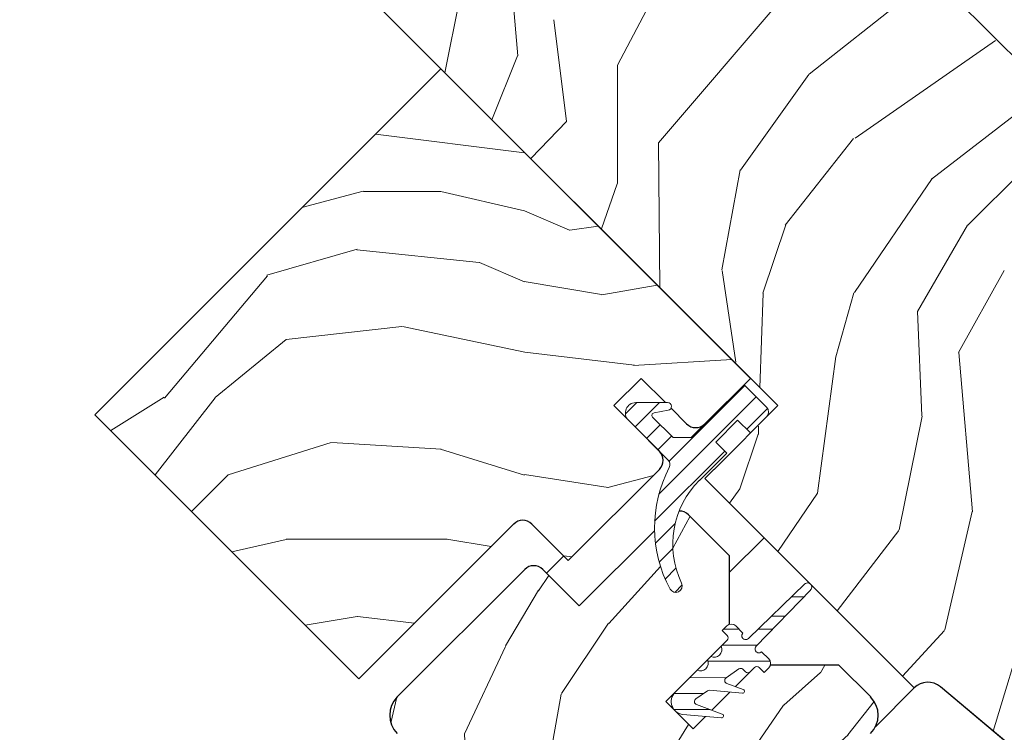
# Model space of a CAD drawing. Units: millimetres. Extents: x -23272466 to 44913, y -22484634 to 188.
# Drawn here: x -23269272 to -23269119, y -22483896 to -22483786 of the extents above; entities that cross this region are included whole.
import ezdxf

# ---------------------------------------------------------------- set-up
doc = ezdxf.new("R2010")
doc.units = ezdxf.units.MM
doc.linetypes.add('SLD-SOLID', pattern=[0])
doc.layers.get('0').update_dxf_attribs({"lineweight": 20})
for name, color, linetype, lineweight in [('KEYLITE RAFTER-TRIMMER', 7, 'Continuous', 18), ('KEYLITE ROOF WINDOW', 7, 'Continuous', 18), ('KEYLITE ROOF WINDOW HATCH', 7, 'Continuous', 13), ('KEYLITE ROOF WINDOW SEAL', 7, 'Continuous', 13), ('KONTUR GRUBY', 7, 'Continuous', 30)]:
    doc.layers.add(name, color=color, linetype=linetype, lineweight=lineweight)

msp = doc.modelspace()

# ---------------------------------------------------------------- hatches: boundary and pattern name
at = {"layer": 'KEYLITE ROOF WINDOW HATCH'}
h = msp.add_hatch(dxfattribs=at)
h.set_pattern_fill('WOOD_3', color=256, scale=100, angle=360, style=0, pattern_type=2)
h.set_pattern_definition([(355.2364, (-23264294.624, -22490995.854), (-1100.000095, 99.999153), [12.0416, -1192.1179]), (11.3099, (-23264282.624, -22490996.854), (400.000075, 99.999763), [15.2971, -494.6049]), (45, (-23264267.624, -22490993.854), (-4e-12, 100.00003), [11.3137, -130.1076]), (46.8476, (-23264259.624, -22490985.854), (1400.0002834, 1499.9997538), [21.9317, -2171.2395]), (12.9946, (-23264244.624, -22490969.854), (-900.000077, -199.999758), [13.3417, -1320.8247]), (2e-12, (-23264231.62, -22490966.85), (100, 100), [25, -75]), (350.5377, (-23264206.624, -22490966.854), (-500.000077, 99.999814), [12.1655, -596.1107]), (354.2894, (-23264294.624, -22490968.854), (-899.999942, 100.000131), [10.0499, -994.9377]), (2e-12, (-23264284.62, -22490969.85), (100, 100), [15, -85]), (28.3008, (-23264269.624, -22490969.854), (1099.999512, 600.0008874), [14.7648, -1461.7175]), (52.125, (-23264256.624, -22490962.854), (-400.0001865, -499.99991), [22.8035, -1117.3719]), (39.2894, (-23264242.624, -22490944.854), (600.000064, 499.999963), [14.2127, -1407.0544]), (6.3402, (-23264231.624, -22490935.854), (799.99994, 100.000158), [18.1108, -887.4277]), (348.1113, (-23264213.624, -22490933.854), (-1399.99973, 300.0010535), [19.4165, -1922.2323]), (353.2902, (-23264294.624, -22490937.854), (900.0000998, -99.999388), [17.1172, -1694.607]), (3.3665, (-23264277.624, -22490939.854), (1599.999932, 100.0010963), [17.0294, -1685.9093]), (33.6901, (-23264260.624, -22490938.854), (-199.99996, -100.00013), [18.0278, -342.5274]), (47.4896, (-23264245.624, -22490928.854), (999.999072, 1100.0008674), [16.2788, -1611.6032]), (14.9314, (-23264234.624, -22490916.854), (1100.0000535, 299.9996954), [15.5242, -1536.8933]), (2e-12, (-23264219.62, -22490912.85), (100, 100), [12, -88]), (347.0054, (-23264207.624, -22490912.854), (900.000077, -199.999758), [13.3417, -1320.8247]), (2e-12, (-23264263.62, -22491012.85), (100, 100), [0, -100]), (223.1524, (-23264249.624, -22490997.854), (1499.9997538, 1400.0002834), [21.9317, -2171.2395]), (206.5651, (-23264265.624, -22490912.854), (-99.99992, -100.00013), [8.9443, -214.6625]), (188.1301, (-23264273.624, -22490916.854), (-599.999978, -99.999936), [14.1421, -692.9646]), (156.8014, (-23264287.624, -22490918.854), (-499.999973, 200.000133), [7.6158, -753.9615]), (26.5651, (-23264249.624, -22490997.854), (99.99992, 100.00013), [11.1803, -212.4265]), (6.7098, (-23264239.624, -22490992.854), (-900.0000998, -99.999388), [17.1172, -1694.607]), (349.8753, (-23264222.624, -22490990.854), (1699.999879, -300.0008589), [28.4429, -2815.8496]), (349.6952, (-23264294.624, -22491006.854), (600.000096, -99.999488), [11.1803, -1106.8536]), (15.5241, (-23264283.624, -22491008.854), (-1100.0001025, -299.9997778), [18.6815, -1849.4726]), (42.8789, (-23264265.624, -22491003.854), (-1300.0000793, -1199.9999753), [19.105, -1891.3923]), (34.6952, (-23264251.624, -22490990.854), (999.999426, 700.000861), [15.8114, -1565.3274]), (9.4623, (-23264238.624, -22490981.854), (500.000077, 99.999814), [18.2483, -590.028]), (353.4181, (-23264220.624, -22490978.854), (-1700.0001438, 199.99867), [26.1725, -2591.078]), (351.8699, (-23264294.624, -22490981.854), (-599.999978, 99.999936), [14.1421, -692.9646]), (11.3099, (-23264280.624, -22490983.854), (400.000075, 99.999763), [15.2971, -494.6049]), (42.5104, (-23264265.624, -22490980.854), (-1100.0008674, -999.999072), [16.2788, -1611.6032]), (45, (-23264253.624, -22490969.854), (-4e-12, 100.00003), [18.3848, -123.0366]), (17.354, (-23264240.624, -22490956.854), (-1300.000202, -399.9994502), [16.7631, -1659.5424]), (356.6335, (-23264224.624, -22490951.854), (-1599.999932, 100.0010963), [17.0294, -1685.9093]), (342.8973, (-23264207.624, -22490952.854), (1000.000173, -299.9995493), [13.6015, -1346.5456]), (351.2538, (-23264294.624, -22490956.854), (699.9999336, -100.00042), [13.1529, -1302.1417]), (14.9314, (-23264281.624, -22490958.854), (1100.0000535, 299.9996954), [15.5242, -1536.8933]), (32.0054, (-23264266.624, -22490954.854), (-499.999894, -300.00011), [18.868, -924.5302]), (49.8991, (-23264250.624, -22490944.854), (-1099.999806, -1300.000193), [24.8395, -2459.109]), (15.9454, (-23264234.624, -22490925.854), (-400.000013, -99.99999), [14.5602, -713.4508]), (353.991, (-23264220.624, -22490921.854), (999.999975, -99.9999317), [19.105, -1891.3923]), (336.8014, (-23264201.624, -22490923.854), (499.999973, -200.000133), [7.6158, -753.9615]), (350.5377, (-23264294.624, -22490926.854), (-500.000077, 99.999814), [12.1655, -596.1107]), (10.008, (-23264282.624, -22490928.854), (1099.9999555, 200.0003472), [17.2627, -1709.005]), (37.4054, (-23264265.624, -22490925.854), (1299.9992465, 1000.0009953), [21.4009, -2118.6925]), (29.0546, (-23264248.624, -22491012.854), (700.000038, 400.000003), [10.2956, -1019.2674]), (10.7843, (-23264239.624, -22491007.854), (-1599.9999504, -300.000055), [21.3776, -2116.3783]), (352.875, (-23264218.624, -22491003.854), (-700.000038, 99.999828), [24.1868, -782.039])])
edge = h.paths.add_edge_path(flags=0)
edge.add_line((-23269180.151, -22483845.521), (-23269175.909, -22483841.279))
edge.add_line((-23269175.909, -22483841.279), (-23269168.838, -22483848.35))
edge.add_arc((-23269167.423, -22483846.936), 2, 225, 315)
edge.add_line((-23269166.009, -22483848.35), (-23269158.938, -22483841.279))
edge.add_line((-23269158.938, -22483841.279), (-23269207.021, -22483793.195))
edge.add_line((-23269207.021, -22483793.195), (-23269260.762, -22483846.936))
edge.add_line((-23269260.762, -22483846.936), (-23269219.749, -22483887.948))
edge.add_line((-23269219.749, -22483887.948), (-23269195.708, -22483863.906))
edge.add_arc((-23269194.293, -22483865.32), 2, 45, 135, ccw=False)
edge.add_line((-23269192.879, -22483863.906), (-23269187.222, -22483869.563))
edge.add_line((-23269187.222, -22483869.563), (-23269173.08, -22483855.421))
edge.add_arc((-23269174.494, -22483854.007), 2, 315, 405)
edge.add_line((-23269173.08, -22483852.592), (-23269180.151, -22483845.521))
h = msp.add_hatch(dxfattribs=at)
h.set_pattern_fill('WOOD_3', color=256, scale=100, angle=245, style=0, pattern_type=2)
h.set_pattern_definition([(240.2364, (-23264279.1175, -22491020.828), (555.510139, 954.677183), [12.0416, -1192.1179]), (256.3099, (-23264285.095, -22491031.28), (-78.416772, -404.78491), [15.2971, -494.6049]), (290, (-23264288.716, -22491046.14), (90.6308, -42.26184), [11.3137, -130.1076]), (291.8476, (-23264284.846, -22491056.7747), (767.7957712, -1902.7584472), [21.9317, -2171.2395]), (257.9946, (-23264276.684, -22491077.131), (199.09513, 900.200628), [13.3417, -1320.8247]), (245, (-23264279.46, -22491090.18), (48.369, -132.8926), [25, -75]), (235.5377, (-23264290.025, -22491112.839), (301.939774, 410.892216), [12.1655, -596.1107]), (239.2894, (-23264254.647, -22491032.238), (470.987309, 773.415074), [10.0499, -994.9377]), (245, (-23264259.78, -22491040.88), (48.369, -132.8926), [15, -85]), (273.3008, (-23264266.119, -22491054.4735), (78.905595, -1250.5094555), [14.7648, -1461.7175]), (297.125, (-23264265.269, -22491069.214), (-284.106428, 573.832377), [22.8035, -1117.3719]), (284.2894, (-23264254.872, -22491089.509), (199.582876, -755.0938455), [14.2127, -1407.0544]), (251.3402, (-23264251.364, -22491103.282), (-247.463662, -767.308068), [18.1108, -887.4277]), (233.1113, (-23264257.1585, -22491120.441), (863.5587433, 1142.0447335), [19.4165, -1922.2323]), (238.2902, (-23264226.5516, -22491045.3396), (-470.986702, -773.415531), [17.1172, -1694.607]), (248.3665, (-23264235.549, -22491059.9016), (-585.557418, -1492.3546873), [17.0294, -1685.9093]), (278.6901, (-23264241.827, -22491075.731), (-6.10727, 223.5234), [18.0278, -342.5274]), (292.4896, (-23264239.103, -22491093.552), (574.3214824, -1371.1874003), [16.2788, -1611.6032]), (259.9314, (-23264232.876, -22491108.593), (-192.9880505, -1123.723964), [15.5242, -1536.8933]), (245, (-23264235.59, -22491123.88), (48.369, -132.8926), [12, -88]), (232.0054, (-23264240.662, -22491134.754), (-561.617806, -731.153528), [13.3417, -1320.8247]), (245, (-23264307.63, -22491041.74), (48.369, -132.8926), [0, -100]), (108.1524, (-23264299.948, -22491060.7663), (634.9038701, -1951.1271436), [21.9317, -2171.2395]), (91.5651, (-23264216.15, -22491082.19), (-48.3691, 132.89258), [8.9443, -214.6625]), (73.1301, (-23264216.394, -22491073.247), (162.940227, 586.04645), [14.1421, -692.9646]), (41.8014, (-23264212.29, -22491059.713), (392.570797, 368.63016), [7.6158, -753.9615]), (271.5651, (-23264299.95, -22491060.766), (48.3691, -132.89258), [11.1803, -212.4265]), (251.7098, (-23264299.6425, -22491071.9425), (289.7262536, 857.9386663), [17.1172, -1694.607]), (234.8753, (-23264305.0144, -22491088.195), (-990.3441083, -1413.9372868), [28.4429, -2815.8496]), (234.6952, (-23264289.087, -22491016.179), (-344.201312, -501.52315), [11.1803, -1106.8536]), (260.5241, (-23264295.548, -22491025.303), (192.9879965, 1123.7240432), [18.6815, -1849.4726]), (287.8789, (-23264298.624, -22491043.7297), (-538.1655483, 1685.3420987), [19.105, -1891.3923]), (279.6952, (-23264292.7585, -22491061.912), (211.798212, -1202.140414), [15.8114, -1565.3274]), (254.4623, (-23264290.096, -22491077.498), (-120.678554, -495.41571), [18.2483, -590.028]), (238.4181, (-23264294.984, -22491095.079), (899.7114578, 1456.200278), [26.1725, -2591.078]), (236.8699, (-23264266.429, -22491026.744), (344.201668, 501.522853), [14.1421, -692.9646]), (256.3099, (-23264274.158, -22491038.587), (-78.416772, -404.78491), [15.2971, -494.6049]), (287.5104, (-23264277.779, -22491053.45), (-441.4264913, 1419.5572213), [16.2788, -1611.6032]), (290, (-23264272.88, -22491068.974), (90.6308, -42.26184), [18.3848, -123.0366]), (262.354, (-23264266.593, -22491086.2505), (186.881209, 1347.2473785), [16.7631, -1659.5424]), (241.6335, (-23264268.823, -22491102.8645), (766.8209625, 1407.8301083), [17.0294, -1685.9093]), (227.8973, (-23264276.914, -22491117.849), (-694.5102626, -779.522656), [13.6015, -1346.5456]), (236.2538, (-23264243.7715, -22491037.31), (-386.463914, -592.153387), [13.1529, -1302.1417]), (259.9314, (-23264251.078, -22491048.2466), (-192.9880505, -1123.723964), [15.5242, -1536.8933]), (277.0054, (-23264253.792, -22491063.532), (-60.58335, 579.939323), [18.868, -924.5302]), (294.8991, (-23264251.491, -22491082.259), (-713.3202921, 1546.3422117), [24.8395, -2459.109]), (260.9454, (-23264241.033, -22491104.79), (78.416541, 404.784948), [14.5602, -713.4508]), (238.991, (-23264243.3244, -22491119.168), (-513.248968, -864.045967), [19.105, -1891.3923]), (221.8014, (-23264253.167, -22491135.543), (-392.570797, -368.63016), [7.6158, -753.9615]), (235.5377, (-23264216.582, -22491049.988), (301.939774, 410.892216), [12.1655, -596.1107]), (255.008, (-23264223.466, -22491060.019), (-283.618197, -1081.4623245), [17.2627, -1709.005]), (282.4054, (-23264227.932, -22491076.694), (356.9052672, -1600.8181226), [21.4009, -2118.6925]), (274.0546, (-23264313.965, -22491055.333), (66.690318, -803.462792), [10.2956, -1019.2674]), (255.7843, (-23264313.237, -22491065.6032), (404.296812, 1576.877916), [21.3776, -2116.3783]), (237.875, (-23264318.487, -22491086.326), (386.463422, 592.153732), [24.1868, -782.039])])
edge = h.paths.add_edge_path()
edge.add_arc((-23269153.835, -22483864.46), 20, 181.36987, 208.48834)
edge.add_arc((-23269170.535, -22483873.523), 1, 208.48834, 385.52926)
edge.add_arc((-23269156.999, -22483867.058), 14, 158.34846, 205.52926, ccw=False)
edge.add_arc((-23269169.955, -22483863.892), 2, 45, 91.62193, ccw=False)
edge.add_line((-23269168.541, -22483862.478), (-23269162.177, -22483868.842))
edge.add_line((-23269162.177, -22483868.842), (-23269162.177, -22483881.57))
edge.add_line((-23269162.177, -22483881.57), (-23269172.076, -22483891.469))
edge.add_line((-23269172.076, -22483891.469), (-23269167.834, -22483895.712))
edge.add_line((-23269167.834, -22483895.712), (-23269157.934, -22483885.812))
edge.add_line((-23269157.934, -22483885.812), (-23269145.206, -22483885.812))
edge.add_line((-23269145.206, -22483885.812), (-23269140.256, -22483890.762))
edge.add_arc((-23269143.085, -22483893.59), 4, -45, 45, ccw=False)
edge.add_line((-23269140.256, -22483896.419), (-23269174.197, -22483930.36))
edge.add_arc((-23269177.026, -22483927.532), 4, 225, 315, ccw=False)
edge.add_line((-23269179.854, -22483930.36), (-23269213.795, -22483896.419))
edge.add_arc((-23269210.967, -22483893.59), 4, 135, 225, ccw=False)
edge.add_line((-23269213.795, -22483890.762), (-23269193.996, -22483870.963))
edge.add_arc((-23269192.582, -22483872.377), 2, 45, 135, ccw=False)
edge.add_line((-23269191.168, -22483870.963), (-23269185.511, -22483876.62))
edge.add_line((-23269185.511, -22483876.62), (-23269173.83, -22483864.938))
h = msp.add_hatch(dxfattribs=at)
h.set_pattern_fill('WOOD_3', color=256, scale=100, angle=45, style=0, pattern_type=2)
h.set_pattern_definition([(40.2364, (-23265020.9145, -22491715.5345), (-848.5276056, -707.107447), [12.0416, -1192.1179]), (56.3099, (-23265011.722, -22491707.756), (212.132255, 353.553276), [15.2971, -494.6049]), (90, (-23265003.24, -22491695.03), (-70.7107, 70.7107), [11.3137, -130.1076]), (91.8476, (-23265003.237, -22491683.7147), (-70.7103036, 2050.6096917), [21.9317, -2171.2395]), (57.9946, (-23265003.944, -22491661.7944), (-494.9749724, -777.817342), [13.3417, -1320.8247]), (45, (-23264996.87, -22491650.48), (-6e-12, 141.4214), [25, -75]), (35.5377, (-23264979.195, -22491632.803), (-424.263992, -282.8429), [12.1655, -596.1107]), (39.2894, (-23265040.006, -22491696.443), (-707.106833, -565.685291), [10.0499, -994.9377]), (45, (-23265032.23, -22491690.08), (-6e-12, 141.4214), [15, -85]), (73.3008, (-23265021.6216, -22491679.472), (353.552418, 1202.0818104), [14.7648, -1461.7175]), (97.125, (-23265017.379, -22491665.33), (70.7104826, -636.396171), [22.8035, -1117.3719]), (84.2894, (-23265020.2074, -22491642.7025), (70.7107494, 777.8174785), [14.2127, -1407.0544]), (51.3402, (-23265018.793, -22491628.56), (494.974593, 636.396172), [18.1108, -887.4277]), (33.1113, (-23265007.4795, -22491614.4183), (-1202.082082, -777.8165235), [19.4165, -1922.2323]), (38.2902, (-23265061.9267, -22491674.5223), (707.106419, 565.685928), [17.1172, -1694.607]), (48.3665, (-23265048.4917, -22491663.916), (1060.6593486, 1202.0822553), [17.0294, -1685.9093]), (78.6901, (-23265037.178, -22491651.188), (-70.71055, -212.1321), [18.0278, -342.5274]), (92.4896, (-23265033.6424, -22491633.51), (-70.7119478, 1484.9241975), [16.2788, -1611.6032]), (59.9314, (-23265034.3495, -22491617.247), (565.685678, 989.949316), [15.5242, -1536.8933]), (45, (-23265026.57, -22491603.81), (-6e-12, 141.4214), [12, -88]), (32.0054, (-23265018.086, -22491595.3264), (777.817342, 494.9749724), [13.3417, -1320.8247]), (45, (-23264986.97, -22491705.64), (-6e-12, 141.4214), [0, -100]), (268.1524, (-23264987.6805, -22491685.129), (70.7103036, 2050.6096917), [21.9317, -2171.2395]), (251.5651, (-23265059.1, -22491636.34), (0.00015, -141.4214), [8.9443, -214.6625]), (233.1301, (-23265061.927, -22491644.824), (-353.55342, -494.974685), [14.1421, -692.9646]), (201.8014, (-23265070.412, -22491656.138), (-494.974821, -212.131922), [7.6158, -753.9615]), (71.5651, (-23264987.68, -22491685.13), (-0.00015, 141.4214), [11.1803, -212.4265]), (51.7098, (-23264984.145, -22491674.5223), (-565.685928, -707.106419), [17.1172, -1694.607]), (34.8753, (-23264973.5383, -22491661.0873), (1414.2140841, 989.9488008), [28.4429, -2815.8496]), (34.6952, (-23265013.136, -22491723.313), (494.974452, 353.553821), [11.1803, -1106.8536]), (60.5241, (-23265003.944, -22491716.949), (-565.6856545, -989.949409), [18.6815, -1849.4726]), (87.8789, (-23264994.7515, -22491700.6853), (-70.7107516, -1767.7669916), [19.105, -1891.3923]), (79.6952, (-23264994.0444, -22491681.5934), (212.1310196, 1202.081731), [15.8114, -1565.3274]), (54.4623, (-23264991.216, -22491666.037), (282.8429, 424.263992), [18.2483, -590.028]), (38.4181, (-23264980.6094, -22491651.188), (-1343.5020455, -1060.6612139), [26.1725, -2591.078]), (36.8699, (-23265030.814, -22491705.635), (-494.974685, -353.55342), [14.1421, -692.9646]), (56.3099, (-23265019.5, -22491697.15), (212.132255, 353.553276), [15.2971, -494.6049]), (87.5104, (-23265011.015, -22491684.422), (-70.7119478, -1484.9241975), [16.2788, -1611.6032]), (90, (-23265010.31, -22491668.16), (-70.7107, 70.7107), [18.3848, -123.0366]), (62.354, (-23265010.308, -22491649.7736), (-636.3966346, -1202.081282), [16.7631, -1659.5424]), (41.6335, (-23265002.53, -22491634.9244), (-1202.0822553, -1060.6593486), [17.0294, -1685.9093]), (27.8973, (-23264989.802, -22491623.611), (919.238619, 494.975188), [13.6015, -1346.5456]), (36.2538, (-23265048.492, -22491687.957), (565.685675, 424.263725), [13.1529, -1302.1417]), (59.9314, (-23265037.885, -22491680.179), (565.685678, 989.949316), [15.5242, -1536.8933]), (77.0054, (-23265030.107, -22491666.744), (-141.421203, -565.685428), [18.868, -924.5302]), (94.8991, (-23265025.8642, -22491648.3594), (141.4216299, -1697.0562741), [24.8395, -2459.109]), (60.9454, (-23265027.986, -22491623.61), (-212.132051, -353.553392), [14.5602, -713.4508]), (38.991, (-23265020.9145, -22491610.8827), (777.8173934, 636.3961337), [19.105, -1891.3923]), (21.8014, (-23265006.065, -22491598.862), (494.974821, 212.131922), [7.6158, -753.9615]), (35.5377, (-23265069.705, -22491666.744), (-424.263992, -282.8429), [12.1655, -596.1107]), (55.008, (-23265059.8054, -22491659.673), (636.395826, 919.2390296), [17.2627, -1709.005]), (82.4054, (-23265049.906, -22491645.531), (212.1307978, 1626.3457677), [21.4009, -2118.6925]), (74.0546, (-23264976.367, -22491695.028), (212.13206, 777.817488), [10.2956, -1019.2674]), (55.7843, (-23264973.5383, -22491685.129), (-919.2387416, -1343.502888), [21.3776, -2116.3783]), (37.875, (-23264961.518, -22491667.451), (-565.68533, -424.264217), [24.1868, -782.039])])
edge = h.paths.add_edge_path()
edge.add_line((-23269358.857, -22483967.253), (-23269350.372, -22483958.768))
edge.add_line((-23269350.372, -22483958.768), (-23269342.594, -22483966.546))
edge.add_line((-23269342.594, -22483966.546), (-23269337.644, -22483961.596))
edge.add_line((-23269337.644, -22483961.596), (-23269345.422, -22483953.818))
edge.add_line((-23269345.422, -22483953.818), (-23269336.23, -22483944.626))
edge.add_line((-23269336.23, -22483944.626), (-23269367.945, -22483911.975))
edge.add_line((-23269367.945, -22483911.975), (-23269328.638, -22483872.386))
edge.add_line((-23269328.638, -22483872.386), (-23269275.596, -22483925.427))
edge.add_line((-23269275.596, -22483925.427), (-23269251.189, -22483949.619))
edge.add_line((-23269251.189, -22483949.619), (-23269247.3, -22483953.509))
edge.add_line((-23269247.3, -22483953.509), (-23269244.118, -22483956.691))
edge.add_line((-23269244.118, -22483956.691), (-23269240.936, -22483959.873))
edge.add_line((-23269240.936, -22483959.873), (-23269236.694, -22483964.115))
edge.add_line((-23269236.694, -22483964.115), (-23269233.512, -22483967.297))
edge.add_line((-23269233.512, -22483967.297), (-23269230.33, -22483970.479))
edge.add_line((-23269230.33, -22483970.479), (-23269222.552, -22483978.257))
edge.add_line((-23269222.552, -22483978.257), (-23269257.907, -22484013.613))
edge.add_arc((-23269260.735, -22484010.784), 4, 225.00002, 314.99992, ccw=False)
edge.add_line((-23269263.564, -22484013.613), (-23269264.978, -22484012.198))
edge.add_arc((-23269267.806, -22484015.027), 4, 45.00004, 134.99986)
edge.add_line((-23269270.635, -22484012.198), (-23269280.248, -22484021.812))
edge.add_arc((-23269283.077, -22484018.983), 4, 234.99984, 315.00012, ccw=False)
edge.add_line((-23269285.371, -22484022.26), (-23269344.174, -22483981.086))
edge.add_line((-23269344.174, -22483981.086), (-23269358.857, -22483967.253))
at = {"layer": 'KEYLITE ROOF WINDOW SEAL'}
h = msp.add_hatch(dxfattribs=at)
h.set_pattern_fill('ANSI31', color=256, scale=20)
h.set_pattern_definition([(45, (-23262103.4875, -22492285.8681), (-1.76776695, 1.76776695), [])])
h.paths.add_polyline_path([(-23269162.615, -22483852.875), (-23269164.312, -22483851.178), (-23269160.918, -22483847.784), (-23269158.938, -22483849.764), (-23269156.393, -22483847.218, 0.4142136), (-23269156.393, -22483845.804), (-23269159.928, -22483842.269), (-23269166.009, -22483848.35), (-23269168.131, -22483850.471), (-23269170.959, -22483850.471), (-23269174.119, -22483847.311, -0.6068154), (-23269173.906, -22483846.634), (-23269173.906, -22483846.634), (-23269171.693, -22483846.244, 0.2356443), (-23269171.263, -22483845.925), (-23269172.135, -22483845.053), (-23269176.757, -22483845.053, 0.6681786), (-23269177.889, -22483847.784), (-23269173.08, -22483852.592), (-23269171.708, -22483853.965, -0.328692), (-23269171.53, -22483855.138, 0.1278857), (-23269173.83, -22483864.938), (-23269171.369, -22483862.478, -0.1915648), (-23269170.011, -22483861.893, -0.1011754), (-23269166.94, -22483857.2)])
h.paths.add_polyline_path([(-23269170.011, -22483861.893, 0.1915648), (-23269171.369, -22483862.478), (-23269173.83, -22483864.938, 0.1188819), (-23269171.414, -22483874, 0.974505), (-23269169.632, -22483873.092, -0.2088234)])

# ---------------------------------------------------------------- linework, layer by layer
at = {"linetype": 'SLD-SOLID'}
for p, q in [((-23269207.021, -22483793.195), (-23269260.762, -22483846.936)), ((-23269158.938, -22483841.279), (-23269207.021, -22483793.195)), ((-23269260.762, -22483846.936), (-23269219.749, -22483887.948)), ((-23269158.938, -22483849.764), (-23269156.393, -22483847.218)), ((-23269187.222, -22483869.563), (-23269173.08, -22483855.421)), ((-23269164.595, -22483855.421), (-23269166.004, -22483856.829)), ((-23269219.749, -22483887.948), (-23269195.708, -22483863.906)), ((-23269192.879, -22483863.906), (-23269187.222, -22483869.563)), ((-23269156.811, -22483866.022), (-23269162.177, -22483871.387)), ((-23269187.93, -22483868.856), (-23269190.602, -22483871.529)), ((-23269162.53, -22483881.923), (-23269163.498, -22483882.891)), ((-23269167.219, -22483886.612), (-23269170.662, -22483890.055)), ((-23269133.477, -22483889.356), (-23269139.515, -22483895.394)), ((-23269129.427, -22483889.18), (-23269064.999, -22483943.241))]:
    msp.add_line(p, q, dxfattribs=at)
msp.add_circle((-23269065.244, -22483780.44), 479.624)
for centre, end in [((-23269169.955, -22483863.892), 91.62206), ((-23269194.293, -22483865.32), 135)]:
    msp.add_arc(centre, 2, 45, end, dxfattribs=at)
at = {"layer": 'KEYLITE RAFTER-TRIMMER'}
msp.add_line((-23269192.972, -22483807.083), (-23269187.5, -22483801.386), dxfattribs=at)
at = {"layer": 'KEYLITE ROOF WINDOW', "ltscale": 5}
for p, q in [((-23269207.021, -22483793.195), (-23269260.762, -22483846.936)), ((-23269158.938, -22483841.279), (-23269207.021, -22483793.195)), ((-23269260.762, -22483846.936), (-23269219.749, -22483887.948)), ((-23269187.222, -22483869.563), (-23269173.08, -22483855.421)), ((-23269219.749, -22483887.948), (-23269195.708, -22483863.906)), ((-23269192.879, -22483863.906), (-23269187.222, -22483869.563))]:
    msp.add_line(p, q, dxfattribs=at)
at = {"layer": 'KEYLITE ROOF WINDOW HATCH'}
for p, q in [((-23269195.072, -22483791.223), (-23269197.165, -22483766.472)), ((-23269206.391, -22483793.826), (-23269202.878, -22483776.364)), ((-23269173.209, -22483804.718), (-23269148.469, -22483775.75)), ((-23269179.558, -22483792.656), (-23269171.762, -22483777.815)), ((-23269149.802, -22483794.066), (-23269130.725, -22483778.972)), ((-23269187.501, -22483801.387), (-23269189.455, -22483785.598)), ((-23269142.681, -22483803.968), (-23269120.883, -22483788.812)), ((-23269199.082, -22483801.135), (-23269195.118, -22483791.175)), ((-23269179.583, -22483811.04), (-23269179.562, -22483792.655)), ((-23269160.485, -22483808.941), (-23269149.861, -22483794.104)), ((-23269130.8, -22483810.374), (-23269113.074, -22483796.62)), ((-23269173.026, -22483827.213), (-23269173.203, -22483804.656)), ((-23269153.526, -22483817.481), (-23269142.904, -22483804.058)), ((-23269163.373, -22483824.451), (-23269160.526, -22483808.898)), ((-23269125.142, -22483817.469), (-23269116.647, -22483808.993)), ((-23269182.048, -22483818.046), (-23269179.616, -22483811.092)), ((-23269142.742, -22483827.931), (-23269130.701, -22483810.267)), ((-23269156.986, -22483828.038), (-23269153.438, -22483817.435)), ((-23269132.998, -22483830.926), (-23269125.204, -22483817.5)), ((-23269161.191, -22483838.792), (-23269163.301, -22483824.549)), ((-23269126.601, -22483837.256), (-23269119.515, -22483824.536)), ((-23269156.969, -22483828.073), (-23269157.46, -22483842.757)), ((-23269145.689, -22483837.915), (-23269142.849, -22483828.019)), ((-23269132.287, -22483847.118), (-23269132.976, -22483830.854)), ((-23269124.444, -22483862.015), (-23269126.537, -22483837.264)), ((-23269148.53, -22483859.105), (-23269145.678, -22483837.895)), ((-23269135.804, -22483864.83), (-23269132.249, -22483847.156)), ((-23269157.658, -22483848.696), (-23269157.701, -22483849.992)), ((-23269157.718, -22483849.957), (-23269160.556, -22483858.439)), ((-23269160.556, -22483858.439), (-23269162.164, -22483860.669)), ((-23269154.679, -22483868.154), (-23269148.53, -22483859.105)), ((-23269128.753, -22483880.348), (-23269124.489, -22483861.968)), ((-23269145.48, -22483877.364), (-23269135.862, -22483864.9)), ((-23269135.312, -22483887.521), (-23269128.812, -22483880.428)), ((-23269121.213, -22483896.071), (-23269116.067, -22483878.988))]:
    msp.add_line(p, q, dxfattribs=at)
at = {"layer": 'KEYLITE ROOF WINDOW SEAL', "linetype": 'SLD-SOLID'}
for p, q in [((-23269166.009, -22483848.35), (-23269158.938, -22483841.279)), ((-23269159.928, -22483842.269), (-23269168.131, -22483850.471)), ((-23269156.393, -22483845.804), (-23269159.928, -22483842.269)), ((-23269171.797, -22483845.053), (-23269176.757, -22483845.053)), ((-23269173.906, -22483846.634), (-23269171.693, -22483846.244)), ((-23269177.889, -22483847.784), (-23269171.708, -22483853.965)), ((-23269170.959, -22483850.471), (-23269174.119, -22483847.311)), ((-23269164.312, -22483851.178), (-23269160.918, -22483847.784)), ((-23269160.918, -22483847.784), (-23269158.938, -22483849.764)), ((-23269168.131, -22483850.471), (-23269170.959, -22483850.471)), ((-23269162.615, -22483852.875), (-23269164.312, -22483851.178)), ((-23269166.858, -22483857.118), (-23269162.615, -22483852.875)), ((-23269150.494, -22483873.207), (-23269159.241, -22483881.674)), ((-23269158.039, -22483882.876), (-23269149.589, -22483874.148)), ((-23269162.601, -22483879.731), (-23269163.308, -22483880.438)), ((-23269163.308, -22483880.438), (-23269162.53, -22483881.216)), ((-23269160.091, -22483880.827), (-23269161.187, -22483879.731)), ((-23269163.498, -22483882.891), (-23269162.53, -22483881.923)), ((-23269165.098, -22483884.491), (-23269165.619, -22483885.012)), ((-23269165.619, -22483885.012), (-23269165.098, -22483884.491)), ((-23269156.096, -22483884.822), (-23269157.192, -22483883.726)), ((-23269162.721, -22483887.777), (-23269160.757, -22483886.402)), ((-23269160.117, -22483886.458), (-23269159.702, -22483886.873)), ((-23269157.58, -22483886.166), (-23269156.803, -22483886.944)), ((-23269156.803, -22483886.944), (-23269156.096, -22483886.237)), ((-23269170.662, -22483890.055), (-23269167.219, -22483886.612)), ((-23269160.049, -22483889.587), (-23269162.605, -22483888.656)), ((-23269167.422, -22483891.068), (-23269167.545, -22483891.191)), ((-23269167.422, -22483891.068), (-23269165.623, -22483889.808)), ((-23269165.292, -22483889.72), (-23269160.178, -22483890.167)), ((-23269163.302, -22483893.405), (-23269167.306, -22483891.948)), ((-23269169.422, -22483893.462), (-23269163.431, -22483893.986))]:
    msp.add_line(p, q, dxfattribs=at)
at = {"layer": 'KEYLITE ROOF WINDOW SEAL'}
for p, q in [((-23269150.628, -22483872.217), (-23269150.616, -22483872.217)), ((-23269152.57, -22483875.217), (-23269150.624, -22483875.217)), ((-23269155.669, -22483878.217), (-23269153.528, -22483878.217)), ((-23269163.086, -22483880.217), (-23269160.701, -22483880.217)), ((-23269157.719, -22483880.217), (-23269155.464, -22483880.217)), ((-23269163.324, -22483882.717), (-23269157.884, -22483882.717)), ((-23269165.544, -22483885.217), (-23269155.853, -22483885.217)), ((-23269158.995, -22483886.873), (-23269158.288, -22483886.166)), ((-23269168.3, -22483887.717), (-23269162.721, -22483887.777)), ((-23269170.703, -22483890.217), (-23269166.206, -22483890.217)), ((-23269170.829, -22483892.717), (-23269165.193, -22483892.717))]:
    msp.add_line(p, q, dxfattribs=at)
at = {"layer": 'KEYLITE ROOF WINDOW SEAL', "linetype": 'SLD-SOLID'}
for centre, radius, start, end in [((-23269176.757, -22483846.653), 1.6, 90, 225), ((-23269171.797, -22483845.653), 0.6, 280, 90), ((-23269173.837, -22483847.028), 0.4, 100, 225), ((-23269157.1, -22483846.511), 1, 315, 45), ((-23269172.415, -22483854.672), 1, 332.21887, 45), ((-23269153.835, -22483864.46), 20, 152.21887, 208.48834), ((-23269156.999, -22483867.058), 14, 134.76336, 205.52926), ((-23269170.535, -22483873.523), 1, 208.48834, 25.52926), ((-23269150.059, -22483873.694), 0.653, 316.04799, 136.40005), ((-23269161.894, -22483880.438), 1, 45, 135), ((-23269162.884, -22483881.57), 0.5, 315, 45), ((-23269159.666, -22483881.251), 0.6, 135, 315.19021), ((-23269164.581, -22483883.408), 1.2, 244.47122, 25.52878), ((-23269157.616, -22483883.302), 0.6, 134.80979, 315), ((-23269166.702, -22483885.529), 1.2, 244.47122, 25.52878), ((-23269156.803, -22483885.529), 1, 315, 45), ((-23269160.471, -22483886.811), 0.5, 45, 125), ((-23269157.934, -22483886.519), 0.5, 45, 135), ((-23269162.434, -22483888.186), 0.5, 125, 250), ((-23269159.348, -22483886.519), 0.5, 225, 315), ((-23269160.152, -22483889.868), 0.3, 265, 70), ((-23269169.248, -22483891.469), 2, 135, 265), ((-23269167.135, -22483891.478), 0.5, 125, 250), ((-23269165.336, -22483890.218), 0.5, 85, 125), ((-23269163.404, -22483893.687), 0.3, 265, 70)]:
    msp.add_arc(centre, radius, start, end, dxfattribs=at)
at = {"layer": 'KONTUR GRUBY'}
for p, q in [((-23269090.206, -22483819.026), (-23269182.98, -22483726.727)), ((-23269228.235, -22483771.982), (-23269154.695, -22483845.521)), ((-23269180.151, -22483845.521), (-23269175.909, -22483841.279)), ((-23269175.909, -22483841.279), (-23269172.135, -22483845.053)), ((-23269173.08, -22483852.592), (-23269180.151, -22483845.521)), ((-23269171.263, -22483845.925), (-23269168.838, -22483848.35)), ((-23269154.695, -22483845.521), (-23269164.589, -22483855.415)), ((-23269166.004, -22483856.829), (-23269150.053, -22483872.78)), ((-23269162.177, -22483868.842), (-23269168.541, -22483862.478)), ((-23269162.177, -22483868.842), (-23269168.541, -22483862.478)), ((-23269173.83, -22483864.938), (-23269185.511, -22483876.62)), ((-23269173.83, -22483864.938), (-23269185.511, -22483876.62)), ((-23269162.177, -22483879.473), (-23269162.177, -22483868.842)), ((-23269162.177, -22483879.479), (-23269162.177, -22483868.842)), ((-23269193.996, -22483870.963), (-23269213.795, -22483890.762)), ((-23269193.996, -22483870.963), (-23269213.795, -22483890.762)), ((-23269185.511, -22483876.62), (-23269191.168, -22483870.963)), ((-23269185.511, -22483876.62), (-23269191.168, -22483870.963)), ((-23269150.053, -22483872.78), (-23269133.477, -22483889.356)), ((-23269165.098, -22483884.491), (-23269163.498, -22483882.891)), ((-23269140.548, -22483882.285), (-23269140.553, -22483882.291)), ((-23269167.219, -22483886.612), (-23269165.619, -22483885.012)), ((-23269145.206, -22483885.812), (-23269155.843, -22483885.812)), ((-23269145.206, -22483885.812), (-23269155.843, -22483885.812)), ((-23269140.256, -22483890.762), (-23269145.206, -22483885.812)), ((-23269140.256, -22483890.762), (-23269145.206, -22483885.812)), ((-23269158.997, -22483886.875), (-23269161.266, -22483889.144)), ((-23269172.076, -22483891.469), (-23269170.662, -22483890.055)), ((-23269162.119, -22483889.998), (-23269164.933, -22483892.811)), ((-23269167.834, -22483895.712), (-23269172.076, -22483891.469)), ((-23269167.834, -22483895.712), (-23269172.076, -22483891.469)), ((-23269165.892, -22483893.77), (-23269167.834, -22483895.712)), ((-23269165.892, -22483893.77), (-23269167.834, -22483895.712))]:
    msp.add_line(p, q, dxfattribs=at)
at = {"layer": 'KONTUR GRUBY', "ltscale": 5}
for p, q in [((-23269180.151, -22483845.521), (-23269175.909, -22483841.279)), ((-23269166.009, -22483848.35), (-23269158.938, -22483841.279))]:
    msp.add_line(p, q, dxfattribs=at)
at = {"layer": 'KONTUR GRUBY'}
for points in [[(-23269207.021, -22483793.195), (-23269260.762, -22483846.936), (-23269219.749, -22483887.948), (-23269195.708, -22483863.906)], [(-23269192.879, -22483863.906), (-23269187.222, -22483869.563), (-23269173.08, -22483855.421)], [(-23269064.999, -22483943.241), (-23269129.427, -22483889.18)]]:
    msp.add_lwpolyline(points, dxfattribs=at)
for centre, radius, start, end in [((-23269167.423, -22483846.936), 2, 225, 315), ((-23269174.494, -22483854.007), 2, 315, 45), ((-23269169.955, -22483863.892), 2, 45, 91.62197), ((-23269192.582, -22483872.377), 2, 45, 135), ((-23269192.582, -22483872.377), 2, 45, 135), ((-23269131.355, -22483891.478), 3, 50, 135), ((-23269210.967, -22483893.59), 4, 135, 225), ((-23269210.967, -22483893.59), 4, 135, 225), ((-23269143.085, -22483893.59), 4, 315, 45), ((-23269143.085, -22483893.59), 4, 315, 45)]:
    msp.add_arc(centre, radius, start, end, dxfattribs=at)
at = {"layer": 'KONTUR GRUBY', "ltscale": 5}
msp.add_arc((-23269194.293, -22483865.32), 2, 45, 135, dxfattribs=at)

doc.saveas('drawing.dxf')
